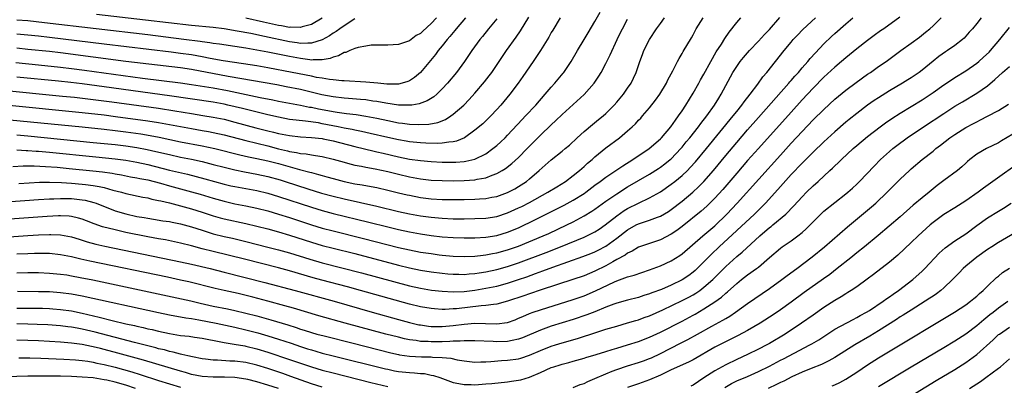
# Model space of a CAD drawing. Units: inches. Extents: x 2616000 to 2619000, y 1470000 to 1473000.
# Drawn here: x 2616360 to 2616540, y 1470242 to 1470309 of the extents above; entities that cross this region are included whole.
import ezdxf

# ---------------------------------------------------------------- set-up
doc = ezdxf.new("R2010")
doc.units = ezdxf.units.IN
doc.header["$MEASUREMENT"] = 0
doc.layers.add('LD26161470_2ft', color=187, linetype='Continuous')

msp = doc.modelspace()

# ---------------------------------------------------------------- linework, layer by layer
at = {"layer": 'LD26161470_2ft'}
for points, elevation in [([(2616349, 1470268.21), (2616361, 1470269.05), (2616363, 1470269.17), (2616365, 1470269.24), (2616365.25, 1470269.25), (2616367, 1470269.19), (2616369, 1470268.84), (2616370.4, 1470268.4), (2616371, 1470268.22), (2616371.92, 1470267.92), (2616373.5, 1470267.5), (2616375.14, 1470267.14), (2616389, 1470264.25), (2616391, 1470263.8), (2616394.42, 1470263), (2616397, 1470262.36), (2616404.45, 1470260.45), (2616410.02, 1470259), (2616417.18, 1470257), (2616424.15, 1470255), (2616429, 1470253.65), (2616431, 1470253.11), (2616432.71, 1470252.71), (2616433, 1470252.66), (2616434.46, 1470252.46), (2616435, 1470252.4), (2616436.38, 1470252.38), (2616437, 1470252.39), (2616439, 1470252.57), (2616441, 1470252.83), (2616443, 1470253), (2616444.95, 1470252.95), (2616447, 1470252.87), (2616448.91, 1470253.09), (2616449, 1470253.11), (2616450.37, 1470253.63), (2616451, 1470253.88), (2616451.76, 1470254.24), (2616453, 1470254.75), (2616453.7, 1470255), (2616455, 1470255.45), (2616461, 1470257.35), (2616463, 1470258.02), (2616465.11, 1470258.89), (2616468.57, 1470260.57), (2616469, 1470260.76), (2616471, 1470261.51), (2616472.18, 1470261.82), (2616475, 1470262.76), (2616477, 1470263.53), (2616479, 1470264.42), (2616480.6, 1470265.4), (2616481, 1470265.69), (2616484.79, 1470269), (2616487, 1470270.86), (2616489.21, 1470273), (2616491.1, 1470275), (2616499, 1470283.79), (2616501, 1470286), (2616503, 1470288.17), (2616505, 1470290.26), (2616507, 1470292.21), (2616509, 1470294.05), (2616511, 1470295.72), (2616512.88, 1470297.12), (2616515, 1470298.64), (2616515.53, 1470299), (2616517, 1470300.05), (2616518.39, 1470301), (2616519.9, 1470302.1), (2616521.11, 1470303), (2616523, 1470304.34), (2616524.52, 1470305.48), (2616525.64, 1470306.36), (2616526.42, 1470307), (2616527, 1470307.54), (2616528.46, 1470309)], 9526), ([(2616351.19, 1470274.81), (2616363, 1470275.67), (2616365, 1470275.79), (2616365.81, 1470275.81), (2616367, 1470275.87), (2616367.84, 1470275.84), (2616369, 1470275.83), (2616371, 1470275.63), (2616371.54, 1470275.54), (2616373.14, 1470275.14), (2616373.54, 1470275), (2616377, 1470273.62), (2616379, 1470273.02), (2616381, 1470272.58), (2616382.35, 1470272.35), (2616383, 1470272.22), (2616384.06, 1470272.06), (2616385.79, 1470271.79), (2616387, 1470271.62), (2616387.5, 1470271.5), (2616389, 1470271.23), (2616391, 1470270.67), (2616393, 1470270.02), (2616395, 1470269.4), (2616397, 1470268.9), (2616398.56, 1470268.56), (2616401, 1470267.98), (2616405, 1470266.96), (2616407, 1470266.43), (2616409, 1470265.87), (2616412.72, 1470264.72), (2616415, 1470264.06), (2616422.2, 1470262.2), (2616431, 1470259.86), (2616433, 1470259.4), (2616435.06, 1470259.06), (2616437, 1470258.85), (2616439, 1470258.75), (2616441, 1470258.81), (2616443, 1470259.05), (2616445, 1470259.38), (2616447, 1470259.79), (2616449, 1470260.31), (2616451, 1470260.98), (2616452.5, 1470261.5), (2616454.12, 1470262.12), (2616455.43, 1470262.57), (2616457.26, 1470263.26), (2616462.8, 1470265.2), (2616464.25, 1470265.75), (2616465, 1470266.07), (2616465.62, 1470266.38), (2616467, 1470267.12), (2616469, 1470268.57), (2616471, 1470270.13), (2616472.55, 1470271), (2616473, 1470271.23), (2616475, 1470271.9), (2616476.45, 1470272.45), (2616477, 1470272.63), (2616478.51, 1470273.49), (2616479, 1470273.81), (2616481, 1470275.38), (2616482.98, 1470277.02), (2616484.02, 1470277.98), (2616485, 1470279), (2616486.73, 1470281), (2616489, 1470283.74), (2616491, 1470286.13), (2616493, 1470288.46), (2616495, 1470290.74), (2616500.56, 1470297), (2616500.75, 1470297.25), (2616501, 1470297.52), (2616501.68, 1470298.32), (2616502.3, 1470299), (2616503, 1470299.83), (2616504.03, 1470301), (2616504.46, 1470301.54), (2616505.42, 1470302.58), (2616507, 1470304.21), (2616508.4, 1470305.6), (2616509, 1470306.15), (2616511, 1470307.92), (2616512.29, 1470309)], 9522), ([(2616520.89, 1470309.11), (2616517.99, 1470307), (2616517.39, 1470306.61), (2616516.22, 1470305.78), (2616515, 1470304.86), (2616513, 1470303.3), (2616511, 1470301.67), (2616510.24, 1470301), (2616509, 1470299.97), (2616507, 1470298.12), (2616505, 1470296.08), (2616503, 1470293.93), (2616501, 1470291.72), (2616495, 1470285.05), (2616493, 1470282.8), (2616491, 1470280.5), (2616488.47, 1470277.53), (2616487, 1470275.9), (2616485.54, 1470274.46), (2616484.48, 1470273.52), (2616481, 1470270.73), (2616480.01, 1470269.99), (2616479, 1470269.3), (2616477, 1470268.3), (2616475, 1470267.63), (2616473, 1470266.9), (2616471.81, 1470266.19), (2616471, 1470265.85), (2616470.52, 1470265.48), (2616469, 1470264.68), (2616468.26, 1470264.26), (2616467, 1470263.52), (2616465, 1470262.5), (2616463, 1470261.7), (2616460.98, 1470261.02), (2616455.12, 1470259.12), (2616453, 1470258.39), (2616451.98, 1470258.02), (2616449, 1470257.01), (2616447, 1470256.46), (2616446.43, 1470256.43), (2616445, 1470256.2), (2616444.16, 1470256.16), (2616439.64, 1470255.64), (2616439, 1470255.59), (2616437.52, 1470255.52), (2616437, 1470255.52), (2616435.6, 1470255.6), (2616435, 1470255.65), (2616433, 1470255.99), (2616431, 1470256.49), (2616422, 1470259), (2616419.64, 1470259.64), (2616414.9, 1470260.9), (2616413.33, 1470261.33), (2616409, 1470262.58), (2616407, 1470263.12), (2616400.72, 1470264.72), (2616395, 1470266.13), (2616393, 1470266.65), (2616391, 1470267.18), (2616389, 1470267.69), (2616387.92, 1470267.92), (2616386.25, 1470268.25), (2616385, 1470268.45), (2616383, 1470268.82), (2616379, 1470269.64), (2616377, 1470270.08), (2616374.68, 1470270.68), (2616373.19, 1470271.19), (2616371.77, 1470271.77), (2616371, 1470272.06), (2616370.28, 1470272.28), (2616369, 1470272.54), (2616368.59, 1470272.59), (2616367, 1470272.66), (2616366.65, 1470272.65), (2616364.55, 1470272.55), (2616351.61, 1470271.61)], 9524), ([(2616355.78, 1470295.78), (2616367.35, 1470294.65), (2616369.57, 1470294.43), (2616373, 1470294.04), (2616376.41, 1470293.59), (2616385, 1470292.4), (2616387.94, 1470291.94), (2616391, 1470291.42), (2616393.11, 1470291.11), (2616395, 1470290.8), (2616397, 1470290.39), (2616399, 1470289.88), (2616402.85, 1470288.85), (2616405, 1470288.3), (2616406.05, 1470288.05), (2616407, 1470287.8), (2616407.67, 1470287.67), (2616409, 1470287.39), (2616411, 1470287.16), (2616413, 1470287.06), (2616415, 1470286.86), (2616415.18, 1470286.82), (2616417, 1470286.44), (2616421, 1470285.37), (2616424.53, 1470284.53), (2616425, 1470284.43), (2616426.15, 1470284.15), (2616429, 1470283.48), (2616431, 1470283.08), (2616433, 1470282.81), (2616435, 1470282.64), (2616437, 1470282.53), (2616439, 1470282.51), (2616439.48, 1470282.52), (2616441, 1470282.64), (2616441.32, 1470282.68), (2616443, 1470283.08), (2616445, 1470284.08), (2616446.3, 1470285), (2616447, 1470285.57), (2616447.75, 1470286.25), (2616448.52, 1470287), (2616449, 1470287.49), (2616451.63, 1470290.37), (2616452.25, 1470291), (2616454.14, 1470293), (2616455.89, 1470295), (2616457, 1470296.31), (2616457.64, 1470297), (2616458.25, 1470297.75), (2616459.18, 1470298.82), (2616459.33, 1470299), (2616460.67, 1470301), (2616461.78, 1470303), (2616463, 1470305), (2616463.77, 1470306.23), (2616465, 1470308.3), (2616465.94, 1470310.06)], 9508), ([(2616357, 1470293.01), (2616371, 1470291.64), (2616375, 1470291.2), (2616377.07, 1470290.93), (2616383, 1470290.11), (2616385, 1470289.8), (2616387, 1470289.44), (2616389, 1470289.05), (2616391, 1470288.68), (2616393, 1470288.35), (2616394.14, 1470288.14), (2616395, 1470287.97), (2616397, 1470287.51), (2616401, 1470286.47), (2616405, 1470285.5), (2616407, 1470284.97), (2616408.6, 1470284.6), (2616409, 1470284.49), (2616410.29, 1470284.29), (2616411, 1470284.12), (2616412.03, 1470284.03), (2616413, 1470283.85), (2616413.77, 1470283.77), (2616415, 1470283.56), (2616417, 1470283.1), (2616419, 1470282.5), (2616419.65, 1470282.35), (2616421, 1470282), (2616422.21, 1470281.79), (2616423, 1470281.62), (2616424.69, 1470281.31), (2616427, 1470280.79), (2616429, 1470280.3), (2616431, 1470279.85), (2616433, 1470279.49), (2616435, 1470279.25), (2616437, 1470279.14), (2616439, 1470279.12), (2616441, 1470279.16), (2616443, 1470279.31), (2616443.41, 1470279.41), (2616445, 1470279.67), (2616446.13, 1470280.13), (2616447, 1470280.42), (2616448.01, 1470281), (2616448.62, 1470281.38), (2616449.74, 1470282.26), (2616451, 1470283.38), (2616452.59, 1470285), (2616453, 1470285.45), (2616455, 1470287.49), (2616457, 1470289.35), (2616457.86, 1470290.14), (2616459, 1470291.24), (2616463.04, 1470294.96), (2616464.87, 1470297), (2616465.72, 1470298.28), (2616466.15, 1470299), (2616467, 1470300.61), (2616467.8, 1470302.2), (2616469.07, 1470305), (2616469.69, 1470306.31), (2616470.03, 1470307), (2616471, 1470308.73)], 9510), ([(2616357.7, 1470290.3), (2616371, 1470289), (2616375, 1470288.58), (2616377, 1470288.35), (2616379, 1470288.1), (2616381.72, 1470287.72), (2616383.44, 1470287.44), (2616385.12, 1470287.12), (2616389, 1470286.27), (2616393, 1470285.51), (2616395.33, 1470285), (2616399.86, 1470283.86), (2616401.49, 1470283.49), (2616403, 1470283.21), (2616405, 1470282.77), (2616407, 1470282.25), (2616410.81, 1470281.19), (2616412.7, 1470280.7), (2616413, 1470280.6), (2616414.29, 1470280.29), (2616415, 1470280.06), (2616415.84, 1470279.84), (2616417, 1470279.5), (2616419, 1470278.97), (2616421, 1470278.57), (2616422.35, 1470278.35), (2616423.96, 1470278.04), (2616425, 1470277.86), (2616427, 1470277.41), (2616429, 1470276.91), (2616430.55, 1470276.55), (2616431, 1470276.45), (2616433, 1470276.07), (2616435, 1470275.81), (2616437, 1470275.68), (2616439, 1470275.66), (2616441, 1470275.69), (2616443, 1470275.75), (2616443.81, 1470275.81), (2616445, 1470275.88), (2616446.09, 1470276.09), (2616447, 1470276.25), (2616449, 1470276.94), (2616450.34, 1470277.66), (2616451, 1470278.06), (2616452.43, 1470279), (2616453, 1470279.47), (2616454.8, 1470281), (2616457, 1470282.98), (2616459, 1470284.54), (2616459.56, 1470285), (2616460.33, 1470285.67), (2616461.73, 1470287), (2616463, 1470288.16), (2616464.56, 1470289.44), (2616465.68, 1470290.32), (2616466.5, 1470291), (2616467, 1470291.45), (2616468.54, 1470293), (2616469, 1470293.53), (2616470.25, 1470295), (2616471, 1470296.08), (2616471.62, 1470297), (2616472.08, 1470297.92), (2616472.56, 1470299), (2616473.23, 1470301), (2616473.71, 1470302.29), (2616473.99, 1470303), (2616475, 1470305), (2616476.3, 1470307), (2616477, 1470307.99), (2616477.75, 1470309)], 9512), ([(2616358.25, 1470281.75), (2616360.17, 1470281.83), (2616362.17, 1470281.83), (2616364.26, 1470281.74), (2616366.42, 1470281.58), (2616368.62, 1470281.38), (2616372.94, 1470280.94), (2616374.73, 1470280.73), (2616376.48, 1470280.48), (2616377, 1470280.38), (2616378.19, 1470280.19), (2616379.86, 1470279.86), (2616381, 1470279.66), (2616381.54, 1470279.54), (2616383, 1470279.26), (2616385.35, 1470278.65), (2616387, 1470278.19), (2616391, 1470277.1), (2616392.63, 1470276.63), (2616395, 1470275.92), (2616397, 1470275.35), (2616399, 1470274.89), (2616401, 1470274.52), (2616403, 1470274.1), (2616405, 1470273.59), (2616407, 1470273), (2616409, 1470272.37), (2616413.03, 1470271.03), (2616415, 1470270.43), (2616417, 1470269.9), (2616422.55, 1470268.55), (2616429, 1470266.89), (2616431, 1470266.43), (2616433, 1470266.04), (2616435, 1470265.74), (2616436.45, 1470265.55), (2616437, 1470265.49), (2616439, 1470265.29), (2616441, 1470265.21), (2616443, 1470265.29), (2616444.53, 1470265.47), (2616445, 1470265.51), (2616446.25, 1470265.75), (2616447, 1470265.87), (2616449, 1470266.43), (2616451, 1470267.13), (2616455.54, 1470269), (2616456.54, 1470269.46), (2616459.83, 1470271), (2616461, 1470271.6), (2616463, 1470272.67), (2616464.46, 1470273.54), (2616465, 1470273.91), (2616467, 1470275.34), (2616469, 1470276.71), (2616471, 1470277.97), (2616475, 1470280.31), (2616476.65, 1470281.35), (2616477, 1470281.59), (2616477.81, 1470282.19), (2616478.82, 1470283), (2616479, 1470283.16), (2616480.75, 1470285), (2616481, 1470285.3), (2616481.76, 1470286.24), (2616482.4, 1470287), (2616484, 1470289), (2616484.41, 1470289.59), (2616485.54, 1470291), (2616486.95, 1470293), (2616487.71, 1470294.29), (2616488.18, 1470295), (2616490.31, 1470299), (2616491, 1470300.1), (2616491.64, 1470301), (2616492.25, 1470301.75), (2616493.33, 1470303), (2616495, 1470304.75), (2616496.07, 1470305.93), (2616497, 1470306.88), (2616498.93, 1470309.07)], 9518), ([(2616358.79, 1470300.79), (2616363, 1470300.38), (2616367, 1470299.95), (2616369, 1470299.72), (2616371.4, 1470299.4), (2616382.04, 1470297.96), (2616389, 1470297.06), (2616391, 1470296.77), (2616395, 1470296.13), (2616397.64, 1470295.64), (2616403.59, 1470294.41), (2616405.95, 1470293.95), (2616407, 1470293.74), (2616411, 1470292.98), (2616412.64, 1470292.64), (2616413, 1470292.59), (2616414.32, 1470292.32), (2616416.01, 1470292.01), (2616417, 1470291.81), (2616417.72, 1470291.72), (2616419, 1470291.51), (2616419.46, 1470291.46), (2616421.23, 1470291.24), (2616423, 1470290.98), (2616425, 1470290.59), (2616427, 1470290.15), (2616429, 1470289.76), (2616429.69, 1470289.69), (2616431, 1470289.51), (2616432.58, 1470289.42), (2616434.53, 1470289.47), (2616436.22, 1470289.78), (2616437.63, 1470290.37), (2616438.58, 1470291), (2616439, 1470291.31), (2616440.94, 1470293), (2616441.97, 1470294.03), (2616443, 1470295.17), (2616444.75, 1470297.25), (2616445.63, 1470298.37), (2616446.08, 1470299), (2616448.78, 1470303), (2616450.54, 1470305.46), (2616451.36, 1470306.64), (2616452.9, 1470309.1)], 9504), ([(2616535.85, 1470309), (2616535, 1470307.93), (2616534.23, 1470307), (2616533.64, 1470306.36), (2616532.71, 1470305.29), (2616532.4, 1470305), (2616531, 1470303.92), (2616529.67, 1470303), (2616529.26, 1470302.74), (2616528.08, 1470301.92), (2616527, 1470301.07), (2616525, 1470299.42), (2616524.46, 1470299), (2616523, 1470298.01), (2616522.38, 1470297.62), (2616521.38, 1470297), (2616519, 1470295.62), (2616517, 1470294.35), (2616516.19, 1470293.81), (2616515, 1470292.98), (2616513, 1470291.48), (2616511.63, 1470290.37), (2616511, 1470289.83), (2616509, 1470288.06), (2616507, 1470286.24), (2616505, 1470284.36), (2616503.33, 1470282.67), (2616503, 1470282.36), (2616501, 1470280.24), (2616498.52, 1470277.48), (2616496.25, 1470275), (2616495.64, 1470274.36), (2616494.28, 1470273), (2616487.78, 1470267), (2616486.36, 1470265.64), (2616485, 1470264.22), (2616483.76, 1470263), (2616483.37, 1470262.63), (2616483, 1470262.33), (2616482.24, 1470261.76), (2616481, 1470260.92), (2616479, 1470259.96), (2616477.19, 1470259.19), (2616475.45, 1470258.55), (2616475, 1470258.35), (2616473.95, 1470258.05), (2616473, 1470257.72), (2616471, 1470257.2), (2616469, 1470256.64), (2616468.45, 1470256.45), (2616467, 1470255.91), (2616465, 1470255.09), (2616463.5, 1470254.5), (2616461, 1470253.66), (2616457, 1470252.42), (2616455, 1470251.73), (2616451.71, 1470250.29), (2616451, 1470250.03), (2616449.82, 1470249.82), (2616449, 1470249.61), (2616447, 1470249.58), (2616446.37, 1470249.63), (2616443, 1470249.76), (2616442.27, 1470249.73), (2616441, 1470249.77), (2616440.31, 1470249.69), (2616439, 1470249.69), (2616438.37, 1470249.63), (2616437, 1470249.58), (2616435, 1470249.55), (2616434.4, 1470249.6), (2616433, 1470249.64), (2616432.22, 1470249.78), (2616431, 1470249.93), (2616430.11, 1470250.11), (2616429, 1470250.39), (2616426.66, 1470251), (2616419.21, 1470253), (2616414.35, 1470254.35), (2616409.73, 1470255.73), (2616408.17, 1470256.17), (2616405, 1470257.02), (2616402.27, 1470257.73), (2616399.6, 1470258.4), (2616397, 1470259.01), (2616395.36, 1470259.36), (2616390.54, 1470260.54), (2616389, 1470260.89), (2616386.6, 1470261.4), (2616372.38, 1470264.38), (2616370.74, 1470264.74), (2616369, 1470265.15), (2616367, 1470265.55), (2616365, 1470265.75), (2616364.26, 1470265.74), (2616363, 1470265.77), (2616362.26, 1470265.74), (2616361, 1470265.72), (2616359, 1470265.63)], 9528), ([(2616359, 1470284.77), (2616360.68, 1470284.68), (2616361, 1470284.68), (2616362.55, 1470284.55), (2616363, 1470284.53), (2616365, 1470284.34), (2616373.49, 1470283.49), (2616377, 1470283.12), (2616379, 1470282.86), (2616381, 1470282.52), (2616383, 1470282.09), (2616387, 1470281.08), (2616390.31, 1470280.31), (2616391.91, 1470279.91), (2616393.49, 1470279.49), (2616397, 1470278.51), (2616398.21, 1470278.21), (2616399, 1470278.03), (2616403, 1470277.32), (2616405, 1470276.84), (2616407, 1470276.24), (2616413, 1470274.25), (2616415, 1470273.63), (2616417, 1470273.08), (2616423.52, 1470271.52), (2616427, 1470270.65), (2616429, 1470270.18), (2616431, 1470269.74), (2616433, 1470269.37), (2616435, 1470269.06), (2616437, 1470268.83), (2616439, 1470268.69), (2616441, 1470268.65), (2616443, 1470268.66), (2616445, 1470268.75), (2616447, 1470269.05), (2616449, 1470269.66), (2616451, 1470270.49), (2616452.11, 1470271), (2616453, 1470271.44), (2616458.03, 1470273.97), (2616459.35, 1470274.65), (2616461, 1470275.54), (2616463, 1470276.77), (2616463.32, 1470277), (2616465, 1470278.28), (2616465.97, 1470279), (2616467, 1470279.78), (2616470.12, 1470281.88), (2616471.96, 1470283), (2616474.93, 1470285), (2616477, 1470286.82), (2616477.18, 1470287), (2616478.9, 1470289), (2616479.76, 1470290.24), (2616480.35, 1470291), (2616481, 1470291.97), (2616481.67, 1470293), (2616483, 1470295.15), (2616484.06, 1470297), (2616484.38, 1470297.62), (2616485, 1470298.68), (2616486.26, 1470301), (2616487.26, 1470302.74), (2616488.19, 1470304.19), (2616488.8, 1470305.2), (2616489.61, 1470306.39), (2616491, 1470308.16), (2616491.76, 1470309)], 9516), ([(2616359, 1470287.53), (2616361, 1470287.35), (2616373, 1470286.16), (2616377, 1470285.75), (2616379, 1470285.51), (2616381, 1470285.22), (2616382.87, 1470284.87), (2616384.51, 1470284.51), (2616387, 1470283.9), (2616389, 1470283.47), (2616391.05, 1470283.05), (2616393, 1470282.62), (2616395, 1470282.12), (2616397, 1470281.59), (2616399, 1470281.09), (2616400.74, 1470280.74), (2616403, 1470280.35), (2616405, 1470279.92), (2616407.28, 1470279.28), (2616408.21, 1470279), (2616412.35, 1470277.65), (2616414.86, 1470276.86), (2616417, 1470276.27), (2616419, 1470275.77), (2616425, 1470274.44), (2616429, 1470273.49), (2616431, 1470273.06), (2616433, 1470272.69), (2616435, 1470272.41), (2616437, 1470272.23), (2616439, 1470272.15), (2616441, 1470272.14), (2616443, 1470272.16), (2616445, 1470272.24), (2616447, 1470272.56), (2616449, 1470273.21), (2616451, 1470274.12), (2616451.59, 1470274.41), (2616453, 1470275.15), (2616456.38, 1470277), (2616457.99, 1470278.01), (2616459.6, 1470279), (2616461, 1470280.05), (2616462.18, 1470281), (2616462.61, 1470281.39), (2616463, 1470281.71), (2616463.66, 1470282.34), (2616464.47, 1470283), (2616465, 1470283.5), (2616467, 1470285.15), (2616469.51, 1470287), (2616471, 1470288.26), (2616471.82, 1470289), (2616472.42, 1470289.58), (2616473, 1470290.22), (2616473.39, 1470290.61), (2616473.74, 1470291), (2616475, 1470292.47), (2616476.11, 1470293.89), (2616476.88, 1470295), (2616478.11, 1470297), (2616478.39, 1470297.61), (2616479.29, 1470299.29), (2616480.14, 1470301), (2616480.45, 1470301.55), (2616481, 1470302.43), (2616481.19, 1470302.81), (2616482.68, 1470305.32), (2616483, 1470305.88), (2616483.37, 1470306.63), (2616483.58, 1470307), (2616484.83, 1470309)], 9514), ([(2616458.65, 1470309), (2616457.27, 1470306.73), (2616457, 1470306.31), (2616456.52, 1470305.48), (2616455, 1470303.02), (2616453.69, 1470301), (2616451.78, 1470298.22), (2616450.91, 1470297), (2616449.42, 1470295), (2616447.74, 1470293), (2616447, 1470292.16), (2616445.91, 1470291), (2616445, 1470290.09), (2616444.44, 1470289.56), (2616443, 1470288.37), (2616441.06, 1470287), (2616439.62, 1470286.38), (2616439, 1470286.25), (2616438.2, 1470286.2), (2616437, 1470285.99), (2616436.05, 1470285.95), (2616433.99, 1470286.01), (2616433, 1470286.07), (2616431, 1470286.27), (2616430.38, 1470286.38), (2616429, 1470286.61), (2616427, 1470287.05), (2616423.81, 1470287.81), (2616422.17, 1470288.17), (2616421, 1470288.38), (2616420.5, 1470288.5), (2616419, 1470288.77), (2616417.93, 1470289), (2616415, 1470289.58), (2616414.29, 1470289.71), (2616411.96, 1470290.04), (2616410.2, 1470290.2), (2616409, 1470290.38), (2616407, 1470290.76), (2616405, 1470291.22), (2616400.36, 1470292.36), (2616397.68, 1470293), (2616397, 1470293.15), (2616395, 1470293.52), (2616387, 1470294.69), (2616375, 1470296.35), (2616371, 1470296.88), (2616368.87, 1470297.13), (2616366.63, 1470297.37), (2616359, 1470298.12)], 9506), ([(2616441.24, 1470309), (2616439.57, 1470307), (2616439.32, 1470306.68), (2616439, 1470306.32), (2616438.41, 1470305.59), (2616437.9, 1470305), (2616437, 1470303.88), (2616436.27, 1470303), (2616435.74, 1470302.26), (2616433, 1470299), (2616431.93, 1470298.07), (2616431, 1470297.45), (2616430.69, 1470297.31), (2616429.68, 1470297), (2616429, 1470296.84), (2616428.86, 1470296.86), (2616427, 1470296.84), (2616426.86, 1470296.86), (2616425.2, 1470297), (2616423, 1470297.22), (2616419, 1470297.42), (2616418.57, 1470297.43), (2616417, 1470297.6), (2616416.34, 1470297.66), (2616415, 1470297.91), (2616413.92, 1470298.08), (2616413, 1470298.29), (2616409.51, 1470299), (2616405, 1470299.84), (2616403, 1470300.18), (2616400.58, 1470300.58), (2616396.86, 1470301.14), (2616394.43, 1470301.57), (2616393, 1470301.86), (2616391.99, 1470302.01), (2616391, 1470302.19), (2616389, 1470302.46), (2616387.32, 1470302.68), (2616375, 1470304.15), (2616365, 1470305.41), (2616363, 1470305.64), (2616361, 1470305.85), (2616359, 1470306.03)], 9500), ([(2616435.94, 1470309), (2616435, 1470307.97), (2616433.42, 1470306.58), (2616433, 1470306.13), (2616432.25, 1470305.75), (2616431, 1470304.78), (2616430.63, 1470304.63), (2616429, 1470304.12), (2616428.03, 1470304.03), (2616427, 1470303.99), (2616426.01, 1470304.01), (2616423.97, 1470303.97), (2616423, 1470303.83), (2616421.58, 1470303.58), (2616421, 1470303.38), (2616420.04, 1470303), (2616419.33, 1470302.67), (2616419, 1470302.62), (2616418, 1470302), (2616417, 1470301.78), (2616416.47, 1470301.53), (2616415, 1470301.3), (2616413.31, 1470301.31), (2616413, 1470301.26), (2616412.72, 1470301.28), (2616411, 1470301.52), (2616409, 1470301.89), (2616405, 1470302.7), (2616403, 1470303.08), (2616401, 1470303.42), (2616399, 1470303.74), (2616396.16, 1470304.16), (2616395, 1470304.3), (2616394.41, 1470304.41), (2616393, 1470304.57), (2616392.63, 1470304.63), (2616389.62, 1470305), (2616383, 1470305.86), (2616373.55, 1470307), (2616364.1, 1470308.1), (2616361, 1470308.44), (2616359, 1470308.6)], 9498), ([(2616447, 1470308.84), (2616445.5, 1470307), (2616444.4, 1470305.6), (2616443.9, 1470305), (2616442.45, 1470303), (2616441.07, 1470301), (2616439.6, 1470299), (2616437.97, 1470297), (2616437, 1470295.96), (2616436.01, 1470295), (2616435.47, 1470294.53), (2616434.25, 1470293.75), (2616432.8, 1470293.2), (2616431.43, 1470293), (2616431, 1470292.95), (2616429, 1470293), (2616426.67, 1470293.33), (2616425, 1470293.64), (2616424.27, 1470293.73), (2616423, 1470293.93), (2616422.04, 1470294.04), (2616419.79, 1470294.21), (2616419, 1470294.28), (2616417, 1470294.52), (2616414.9, 1470294.9), (2616411, 1470295.83), (2616408.36, 1470296.36), (2616406.68, 1470296.68), (2616397.77, 1470298.23), (2616391, 1470299.51), (2616389, 1470299.8), (2616379, 1470300.99), (2616367, 1470302.56), (2616365, 1470302.8), (2616361, 1470303.22), (2616359, 1470303.41)], 9502), ([(2616359.37, 1470278.63), (2616361.24, 1470278.76), (2616363.15, 1470278.85), (2616365, 1470278.87), (2616367.19, 1470278.81), (2616369, 1470278.69), (2616371, 1470278.5), (2616371.58, 1470278.42), (2616373, 1470278.24), (2616374.07, 1470278.07), (2616375, 1470277.85), (2616376.6, 1470277.4), (2616378.19, 1470277), (2616379, 1470276.76), (2616382.1, 1470276.1), (2616383, 1470275.95), (2616383.75, 1470275.75), (2616385, 1470275.52), (2616385.4, 1470275.4), (2616387, 1470275.06), (2616389, 1470274.53), (2616391, 1470273.96), (2616393, 1470273.34), (2616395, 1470272.69), (2616396.31, 1470272.31), (2616397, 1470272.13), (2616401, 1470271.28), (2616403, 1470270.8), (2616405, 1470270.28), (2616407, 1470269.73), (2616409, 1470269.13), (2616413, 1470267.84), (2616415, 1470267.25), (2616417, 1470266.73), (2616421, 1470265.74), (2616429, 1470263.64), (2616431, 1470263.15), (2616433, 1470262.73), (2616435, 1470262.41), (2616437, 1470262.16), (2616438.06, 1470262.06), (2616439, 1470261.97), (2616440.03, 1470261.97), (2616441, 1470261.94), (2616441.96, 1470262.04), (2616443, 1470262.11), (2616443.76, 1470262.24), (2616445, 1470262.42), (2616447, 1470262.83), (2616449, 1470263.37), (2616451, 1470264.05), (2616456.04, 1470265.96), (2616458.71, 1470267), (2616463, 1470268.76), (2616463.53, 1470269), (2616464.52, 1470269.48), (2616465, 1470269.75), (2616465.77, 1470270.23), (2616466.9, 1470271), (2616469, 1470272.67), (2616470.37, 1470273.63), (2616471, 1470274), (2616473, 1470275.02), (2616475, 1470275.97), (2616477, 1470277.1), (2616479, 1470278.48), (2616479.67, 1470279), (2616481, 1470280.08), (2616481.97, 1470281), (2616482.48, 1470281.52), (2616483.42, 1470282.58), (2616485.43, 1470285), (2616490.36, 1470291), (2616491, 1470291.82), (2616491.96, 1470293), (2616492.38, 1470293.62), (2616493.47, 1470295), (2616494.85, 1470296.85), (2616495.81, 1470298.19), (2616496.51, 1470299), (2616499.71, 1470303), (2616501, 1470304.56), (2616501.38, 1470305), (2616502.16, 1470305.84), (2616503.14, 1470306.86), (2616505.43, 1470309)], 9520), ([(2616421, 1470308.84), (2616419, 1470307.51), (2616418.25, 1470307), (2616417.53, 1470306.47), (2616417, 1470306.16), (2616416.31, 1470305.69), (2616415, 1470304.95), (2616413, 1470304.33), (2616412.37, 1470304.37), (2616411, 1470304.29), (2616410.4, 1470304.4), (2616409, 1470304.58), (2616404.43, 1470305.57), (2616401.9, 1470306.1), (2616399.42, 1470306.58), (2616397, 1470306.97), (2616395, 1470307.2), (2616391, 1470307.6), (2616382.59, 1470308.59), (2616373.6, 1470309.6)], 9496), ([(2616415, 1470308.91), (2616413, 1470307.76), (2616411.32, 1470307.32), (2616411, 1470307.2), (2616409.27, 1470307.27), (2616409, 1470307.24), (2616407.53, 1470307.53), (2616407, 1470307.58), (2616404.2, 1470308.2), (2616401, 1470308.96)], 9494), ([(2616359, 1470262.25), (2616361, 1470262.27), (2616363, 1470262.26), (2616365, 1470262.18), (2616367, 1470261.99), (2616368.18, 1470261.83), (2616369, 1470261.69), (2616370.61, 1470261.39), (2616372.93, 1470260.93), (2616388.34, 1470257.66), (2616390.93, 1470257.07), (2616392.64, 1470256.64), (2616395, 1470256.13), (2616397.6, 1470255.6), (2616399, 1470255.3), (2616401, 1470254.83), (2616403, 1470254.32), (2616405.6, 1470253.6), (2616408.67, 1470252.67), (2616410.19, 1470252.19), (2616411, 1470251.91), (2616411.7, 1470251.7), (2616413, 1470251.29), (2616414.03, 1470251), (2616415.35, 1470250.65), (2616420.66, 1470249.34), (2616427.56, 1470247.56), (2616429, 1470247.23), (2616429.19, 1470247.19), (2616431, 1470246.93), (2616433.19, 1470246.81), (2616435, 1470246.8), (2616435.23, 1470246.77), (2616437, 1470246.71), (2616438.56, 1470246.56), (2616439.73, 1470246.27), (2616441, 1470246.05), (2616443, 1470245.84), (2616444.1, 1470245.9), (2616445, 1470245.9), (2616445.94, 1470245.94), (2616447.87, 1470246.13), (2616449, 1470246.18), (2616451, 1470246.47), (2616451.41, 1470246.59), (2616453, 1470247.11), (2616455, 1470247.96), (2616457, 1470248.76), (2616457.75, 1470249), (2616459, 1470249.4), (2616461.8, 1470250.2), (2616465.35, 1470251.35), (2616467, 1470251.86), (2616469, 1470252.46), (2616471, 1470253.02), (2616472.51, 1470253.49), (2616473, 1470253.62), (2616474, 1470254), (2616475, 1470254.35), (2616477.43, 1470255.43), (2616481, 1470257.12), (2616482.23, 1470257.77), (2616483, 1470258.2), (2616483.49, 1470258.51), (2616484.22, 1470259), (2616485, 1470259.58), (2616486.62, 1470261), (2616489, 1470263.41), (2616491, 1470265.2), (2616492, 1470266), (2616495.21, 1470269), (2616497, 1470270.51), (2616497.29, 1470270.71), (2616497.65, 1470271), (2616500, 1470273), (2616500.52, 1470273.48), (2616501, 1470274.02), (2616501.49, 1470274.51), (2616503, 1470276.18), (2616503.8, 1470277), (2616505, 1470278.18), (2616505.91, 1470279), (2616508.06, 1470281), (2616508.56, 1470281.44), (2616509, 1470281.87), (2616509.59, 1470282.41), (2616510.19, 1470283), (2616512.36, 1470285), (2616513, 1470285.56), (2616515, 1470287.25), (2616517.32, 1470289), (2616518.29, 1470289.71), (2616519.47, 1470290.53), (2616521, 1470291.5), (2616523, 1470292.71), (2616525, 1470293.96), (2616527, 1470295.32), (2616529, 1470296.71), (2616530.37, 1470297.63), (2616531, 1470298.04), (2616533, 1470299.28), (2616535, 1470300.68), (2616535.39, 1470301), (2616536.24, 1470301.76), (2616537.27, 1470302.73), (2616537.54, 1470303), (2616539.23, 1470305), (2616541, 1470307.24)], 9530), ([(2616359.15, 1470258.85), (2616363, 1470258.82), (2616365, 1470258.77), (2616367, 1470258.63), (2616369, 1470258.38), (2616371, 1470258), (2616385, 1470254.93), (2616387, 1470254.51), (2616389.96, 1470253.96), (2616391, 1470253.83), (2616392.38, 1470253.62), (2616395.58, 1470253), (2616399, 1470252.23), (2616401, 1470251.77), (2616403.2, 1470251.2), (2616405, 1470250.67), (2616407, 1470250.04), (2616409.3, 1470249.3), (2616411, 1470248.72), (2616412.31, 1470248.31), (2616413, 1470248.08), (2616413.85, 1470247.85), (2616415, 1470247.51), (2616417.01, 1470246.99), (2616426.62, 1470244.62), (2616427, 1470244.53), (2616428.27, 1470244.27), (2616429, 1470244.14), (2616431, 1470243.93), (2616431.89, 1470243.89), (2616433, 1470243.77), (2616433.73, 1470243.73), (2616435, 1470243.46), (2616435.39, 1470243.39), (2616436.58, 1470243), (2616439, 1470242.12), (2616440.06, 1470241.94), (2616441, 1470241.73), (2616442.28, 1470241.72), (2616443, 1470241.69), (2616445, 1470241.83), (2616446.07, 1470241.93), (2616449, 1470242.24), (2616449.68, 1470242.32), (2616451, 1470242.53), (2616451.39, 1470242.61), (2616453, 1470243.09), (2616455, 1470243.93), (2616457, 1470244.83), (2616457.46, 1470245), (2616458.63, 1470245.36), (2616459, 1470245.49), (2616460.22, 1470245.78), (2616461, 1470246.01), (2616463, 1470246.54), (2616463.34, 1470246.66), (2616465.22, 1470247.22), (2616467, 1470247.8), (2616468.15, 1470248.15), (2616469, 1470248.42), (2616471, 1470249.01), (2616473, 1470249.65), (2616475, 1470250.42), (2616477, 1470251.33), (2616481, 1470253.38), (2616483, 1470254.43), (2616483.37, 1470254.63), (2616485, 1470255.59), (2616487, 1470256.9), (2616488.22, 1470257.78), (2616489, 1470258.49), (2616489.29, 1470258.71), (2616491, 1470260.29), (2616491.9, 1470261), (2616493, 1470261.84), (2616494.65, 1470263), (2616495, 1470263.28), (2616497, 1470265.03), (2616499, 1470266.75), (2616499.34, 1470267), (2616501, 1470268.1), (2616502.21, 1470269), (2616503, 1470269.63), (2616503.73, 1470270.27), (2616505, 1470271.59), (2616506.72, 1470273.28), (2616507, 1470273.53), (2616509, 1470275.13), (2616511, 1470276.69), (2616511.37, 1470277), (2616512.22, 1470277.78), (2616513, 1470278.5), (2616513.51, 1470279), (2616516.19, 1470281.81), (2616517.37, 1470283), (2616519, 1470284.46), (2616519.63, 1470285), (2616520.39, 1470285.61), (2616522.27, 1470287), (2616525.25, 1470289), (2616529, 1470291.47), (2616531, 1470292.77), (2616532.38, 1470293.62), (2616535, 1470295.15), (2616537, 1470296.51), (2616538.34, 1470297.66), (2616539.76, 1470299), (2616541, 1470300.1)], 9532), ([(2616461, 1470241.17), (2616462.28, 1470241.72), (2616463, 1470241.95), (2616463.71, 1470242.29), (2616465, 1470242.81), (2616467, 1470243.7), (2616468.16, 1470244.16), (2616469, 1470244.51), (2616471, 1470245.18), (2616473, 1470245.78), (2616473.91, 1470246.09), (2616475, 1470246.49), (2616475.35, 1470246.65), (2616477, 1470247.4), (2616480.71, 1470249.29), (2616482.02, 1470249.98), (2616483.83, 1470251), (2616486.45, 1470252.45), (2616488.47, 1470253.53), (2616489, 1470253.87), (2616489.72, 1470254.28), (2616490.79, 1470255), (2616493, 1470256.59), (2616497, 1470259.32), (2616499.3, 1470261), (2616500.26, 1470261.74), (2616502, 1470263), (2616504.84, 1470265.16), (2616507.09, 1470267), (2616511.34, 1470270.66), (2616514.61, 1470273.39), (2616515.7, 1470274.3), (2616516.49, 1470275), (2616518.6, 1470277), (2616521, 1470279.41), (2616522.67, 1470281), (2616523, 1470281.29), (2616525.02, 1470283), (2616527, 1470284.57), (2616527.51, 1470285), (2616528.37, 1470285.63), (2616530.11, 1470287), (2616531, 1470287.6), (2616533, 1470288.86), (2616534.39, 1470289.61), (2616535, 1470289.95), (2616535.72, 1470290.28), (2616537, 1470290.98), (2616539, 1470292.03), (2616540.85, 1470293.15)], 9534), ([(2616541.65, 1470287.65), (2616539.56, 1470286.44), (2616539, 1470286.09), (2616536.81, 1470285), (2616535, 1470283.99), (2616533.73, 1470283), (2616533.33, 1470282.67), (2616533, 1470282.36), (2616532.31, 1470281.69), (2616531.5, 1470281), (2616529, 1470279.15), (2616527.78, 1470278.22), (2616527, 1470277.61), (2616526.27, 1470277), (2616525, 1470276), (2616523.38, 1470274.62), (2616521, 1470272.51), (2616516.96, 1470269.04), (2616514.43, 1470267), (2616513, 1470265.88), (2616511.94, 1470265), (2616509.45, 1470263), (2616508.06, 1470261.94), (2616506.9, 1470261.1), (2616503.39, 1470258.61), (2616501, 1470256.86), (2616499, 1470255.41), (2616498.41, 1470255), (2616497, 1470254.06), (2616495.29, 1470253), (2616493, 1470251.66), (2616491.28, 1470250.72), (2616490.18, 1470250.18), (2616487, 1470248.56), (2616483, 1470246.27), (2616482.16, 1470245.84), (2616479, 1470244.43), (2616477, 1470243.46), (2616475, 1470242.57), (2616473, 1470241.87), (2616471, 1470241.2)], 9536), ([(2616545, 1470284.01), (2616536.26, 1470277.74), (2616535.29, 1470277), (2616533, 1470275.4), (2616531, 1470274.12), (2616529, 1470272.9), (2616527, 1470271.47), (2616526.45, 1470271), (2616524.26, 1470269), (2616523, 1470267.79), (2616520.52, 1470265.48), (2616519, 1470264.2), (2616516.09, 1470261.91), (2616514.94, 1470261.06), (2616513, 1470259.68), (2616511.98, 1470259), (2616511.39, 1470258.61), (2616511, 1470258.39), (2616510.17, 1470257.83), (2616509, 1470257.14), (2616507, 1470255.85), (2616505, 1470254.47), (2616502.9, 1470253), (2616499.86, 1470251), (2616497, 1470249.28), (2616496.5, 1470249), (2616495, 1470248.2), (2616493, 1470247.21), (2616491, 1470246.31), (2616489, 1470245.37), (2616488.32, 1470245), (2616487, 1470244.26), (2616485, 1470242.93), (2616483, 1470241.62), (2616482.58, 1470241.42)], 9538), ([(2616488.81, 1470241.19), (2616490.05, 1470241.95), (2616491, 1470242.4), (2616493, 1470243.23), (2616495, 1470244.12), (2616497, 1470245.12), (2616499, 1470246.18), (2616499.55, 1470246.45), (2616501.51, 1470247.51), (2616504.41, 1470249), (2616504.79, 1470249.21), (2616506.04, 1470249.96), (2616509, 1470251.86), (2616512.33, 1470253.67), (2616513, 1470254), (2616513.63, 1470254.37), (2616514.8, 1470255), (2616515.34, 1470255.34), (2616517.86, 1470257), (2616518.51, 1470257.49), (2616519, 1470257.83), (2616519.67, 1470258.33), (2616520.66, 1470259), (2616523.27, 1470261), (2616525, 1470262.54), (2616525.47, 1470263), (2616528.15, 1470265.85), (2616529.2, 1470266.8), (2616531, 1470268.08), (2616533, 1470269.4), (2616535, 1470270.89), (2616537, 1470272.3), (2616539, 1470273.56), (2616539.9, 1470274.1), (2616541.3, 1470275)], 9540), ([(2616544.55, 1470271), (2616539, 1470267.76), (2616537.77, 1470267), (2616537, 1470266.52), (2616535, 1470265.1), (2616533, 1470263.43), (2616532.51, 1470263), (2616531.77, 1470262.22), (2616530.58, 1470261), (2616529, 1470259.5), (2616528.43, 1470259), (2616527.62, 1470258.38), (2616527, 1470257.97), (2616526.43, 1470257.57), (2616523, 1470255.39), (2616521.55, 1470254.45), (2616521, 1470254.13), (2616520.32, 1470253.68), (2616518.62, 1470252.62), (2616517, 1470251.58), (2616515.41, 1470250.59), (2616512.68, 1470249), (2616509, 1470246.72), (2616507.92, 1470246.08), (2616506.57, 1470245.43), (2616504.67, 1470244.67), (2616503, 1470243.97), (2616501.13, 1470243.13), (2616499.63, 1470242.37), (2616499, 1470242.08), (2616498.29, 1470241.71), (2616496.77, 1470241)], 9542), ([(2616508.52, 1470241.48), (2616509, 1470241.68), (2616509.88, 1470242.12), (2616511, 1470242.73), (2616513, 1470244.02), (2616515, 1470245.34), (2616517, 1470246.6), (2616521, 1470249.02), (2616528.49, 1470253.51), (2616530.95, 1470255), (2616533, 1470256.36), (2616533.87, 1470257), (2616534.48, 1470257.52), (2616535, 1470257.95), (2616535.54, 1470258.46), (2616536.21, 1470259), (2616537, 1470259.79), (2616538.66, 1470261.34), (2616539, 1470261.61), (2616539.74, 1470262.26), (2616541, 1470263.08)], 9544), ([(2616517, 1470241.36), (2616523, 1470244.96), (2616529, 1470248.52), (2616531, 1470249.74), (2616533, 1470251.05), (2616535, 1470252.55), (2616536.31, 1470253.68), (2616537.43, 1470254.57), (2616538, 1470255), (2616539, 1470255.78), (2616540.7, 1470257)], 9546), ([(2616359, 1470255.74), (2616361.74, 1470255.74), (2616363.71, 1470255.71), (2616365, 1470255.66), (2616365.61, 1470255.61), (2616367, 1470255.51), (2616369, 1470255.23), (2616371, 1470254.83), (2616374.11, 1470254.11), (2616376.51, 1470253.49), (2616379, 1470252.89), (2616380.55, 1470252.55), (2616381, 1470252.43), (2616382.18, 1470252.18), (2616383, 1470251.97), (2616383.8, 1470251.8), (2616385, 1470251.51), (2616387, 1470251.07), (2616389, 1470250.75), (2616390.58, 1470250.58), (2616391.57, 1470250.43), (2616393, 1470250.24), (2616396.41, 1470249.59), (2616397, 1470249.45), (2616398.85, 1470249.15), (2616400.8, 1470248.8), (2616401, 1470248.77), (2616403, 1470248.3), (2616405, 1470247.69), (2616409, 1470246.35), (2616413, 1470244.98), (2616415, 1470244.37), (2616417, 1470243.85), (2616423.89, 1470242.1), (2616427, 1470241.34)], 9534), ([(2616415, 1470241.25), (2616413, 1470241.86), (2616409.23, 1470243.23), (2616407.75, 1470243.75), (2616405, 1470244.68), (2616403, 1470245.31), (2616401, 1470245.78), (2616399, 1470246.02), (2616398.04, 1470246.04), (2616395.8, 1470246.2), (2616395, 1470246.21), (2616393.6, 1470246.4), (2616393, 1470246.45), (2616391.19, 1470246.81), (2616390.35, 1470247), (2616389.27, 1470247.27), (2616389, 1470247.31), (2616387.67, 1470247.67), (2616387, 1470247.8), (2616386.07, 1470248.07), (2616385, 1470248.3), (2616384.46, 1470248.46), (2616383, 1470248.81), (2616380.55, 1470249.45), (2616373.36, 1470251.36), (2616371, 1470251.91), (2616370.06, 1470252.06), (2616369, 1470252.26), (2616368.33, 1470252.33), (2616367, 1470252.49), (2616364.66, 1470252.66), (2616362.75, 1470252.75), (2616361, 1470252.82), (2616359, 1470252.85)], 9536), ([(2616521.88, 1470239), (2616527.56, 1470242.44), (2616531, 1470244.49), (2616533, 1470245.78), (2616535, 1470247.27), (2616538.05, 1470249.95), (2616539, 1470250.88), (2616539.16, 1470251), (2616541, 1470252.23)], 9548), ([(2616407, 1470240.98), (2616405, 1470241.64), (2616403, 1470242.25), (2616401.35, 1470242.65), (2616401, 1470242.73), (2616399, 1470243.01), (2616397.09, 1470243.09), (2616395, 1470243.11), (2616393, 1470243.23), (2616391, 1470243.6), (2616389.91, 1470243.91), (2616389, 1470244.16), (2616382.2, 1470246.2), (2616377.5, 1470247.5), (2616375, 1470248.17), (2616374.32, 1470248.32), (2616373, 1470248.66), (2616372.71, 1470248.71), (2616371, 1470249.05), (2616369, 1470249.31), (2616367, 1470249.48), (2616363, 1470249.72), (2616361, 1470249.82), (2616359, 1470249.87)], 9538), ([(2616359.35, 1470246.65), (2616361.36, 1470246.64), (2616363.41, 1470246.59), (2616367.61, 1470246.39), (2616369.75, 1470246.25), (2616371, 1470246.12), (2616372, 1470246), (2616373, 1470245.84), (2616373.68, 1470245.68), (2616375, 1470245.42), (2616377, 1470244.92), (2616380.06, 1470244.06), (2616381.6, 1470243.6), (2616385, 1470242.46), (2616387, 1470241.85), (2616389, 1470241.26)], 9540), ([(2616533.67, 1470241), (2616535.69, 1470242.31), (2616536.7, 1470243), (2616539, 1470244.73), (2616539.35, 1470245), (2616541, 1470246.42)], 9550), ([(2616380.76, 1470241), (2616379, 1470241.59), (2616377, 1470242.16), (2616375.49, 1470242.51), (2616375, 1470242.61), (2616373, 1470242.93), (2616371, 1470243.1), (2616369, 1470243.2), (2616367, 1470243.26), (2616365, 1470243.29), (2616363, 1470243.29), (2616361, 1470243.27), (2616359, 1470243.23), (2616357, 1470243.15), (2616355, 1470243.05), (2616353, 1470242.93), (2616351, 1470242.8), (2616349, 1470242.61), (2616347, 1470242.36), (2616345, 1470242.04), (2616340.72, 1470241.28)], 9542)]:
    msp.add_lwpolyline(points, dxfattribs=dict(at, elevation=elevation))

doc.saveas('drawing.dxf')
